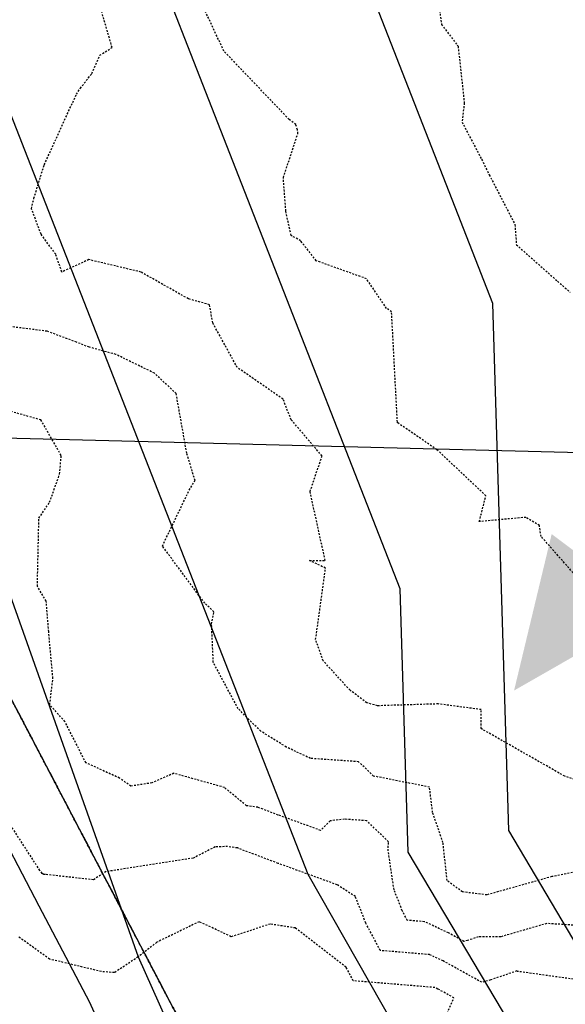
# Model space of a CAD drawing. Units: feet. Extents: x 2139350 to 2142358, y 13660763 to 13663575.
# Drawn here: x 2140365 to 2140402, y 13661448 to 13661516 of the extents above; entities that cross this region are included whole.
import ezdxf

# ---------------------------------------------------------------- set-up
doc = ezdxf.new("R2010")
doc.units = ezdxf.units.FT
doc.header["$MEASUREMENT"] = 0
doc.linetypes.add('HIDDEN2', pattern=[0.1875, 0.125, -0.0625])
doc.linetypes.add('PHANTOM2', pattern=[1.25, 0.625, -0.125, 0.125, -0.125, 0.125, -0.125])
for name, color, linetype in [('C-ANNO-LEGEND', 51, 'Continuous'), ('CE-TOPO-MAJR', 37, 'HIDDEN2'), ('CE-TOPO-MINR', 39, 'HIDDEN2'), ('CP-PROP-LOT-U13', 252, 'Continuous'), ('CP-PROP-PHASING-U13', 4, 'PHANTOM2'), ('CP-SSWR-ESMT-PHASE 1', 253, 'HIDDEN2'), ('CP-TOPO-MAJR', 3, 'Continuous'), ('CP-TOPO-MINR', 2, 'Continuous')]:
    doc.layers.add(name, color=color, linetype=linetype)

msp = doc.modelspace()

# ---------------------------------------------------------------- hatches: boundary and pattern name
at = {"layer": 'C-ANNO-LEGEND'}
msp.add_hatch(color=1, dxfattribs=at).paths.add_polyline_path([(2140398.885, 13661469.751), (2140408.504, 13661475.257), (2140406.103, 13661477.057), (2140416.647, 13661491.121), (2140414.417, 13661492.794), (2140403.873, 13661478.729), (2140401.472, 13661480.529)])

# ---------------------------------------------------------------- linework, layer by layer
at = {"layer": 'CE-TOPO-MAJR', "color": 37, "linetype": 'HIDDEN2', "lineweight": -3, "elevation": 545}
msp.add_lwpolyline([(2140403.698, 13661463.41), (2140402.372, 13661463.844), (2140396.617, 13661467.125), (2140396.619, 13661468.438), (2140393.666, 13661468.829), (2140389.483, 13661468.699), (2140388.743, 13661468.899), (2140387.592, 13661469.776), (2140385.748, 13661471.794), (2140385.226, 13661473.262), (2140385.908, 13661478.188), (2140384.805, 13661478.703), (2140385.883, 13661478.713), (2140384.84, 13661483.462), (2140385.668, 13661485.908), (2140383.55, 13661488.399), (2140382.98, 13661489.828), (2140379.835, 13661492), (2140378.142, 13661495.083), (2140377.92, 13661496.331), (2140376.463, 13661496.736), (2140373.199, 13661498.581), (2140369.604, 13661499.438), (2140367.756, 13661498.584), (2140367.332, 13661499.806), (2140366.329, 13661501.183), (2140365.664, 13661502.946), (2140365.831, 13661503.666), (2140366.546, 13661505.972), (2140368.756, 13661510.831), (2140369.023, 13661511.237), (2140369.819, 13661512.255), (2140370.366, 13661513.512), (2140371.218, 13661514.053), (2140370.276, 13661517.274)], dxfattribs=at)
at = {"layer": 'CE-TOPO-MINR', "color": 39, "linetype": 'HIDDEN2', "lineweight": -3}
for points, elevation in [([(2140393.667, 13661517.26), (2140393.893, 13661515.64), (2140395.029, 13661514.136), (2140395.46, 13661510.229), (2140395.302, 13661508.909), (2140396.651, 13661506.347), (2140397.174, 13661505.281), (2140398.946, 13661501.85), (2140399.043, 13661500.463), (2140401.882, 13661497.946), (2140402.747, 13661497.187)], 547), ([(2140402.952, 13661477.861), (2140400.742, 13661480.365), (2140400.625, 13661481.124), (2140399.701, 13661481.681), (2140396.493, 13661481.391), (2140396.945, 13661483.17), (2140393.579, 13661486.34), (2140390.869, 13661488.198), (2140390.852, 13661488.233), (2140390.852, 13661488.241), (2140390.454, 13661495.842), (2140390.11, 13661496.078), (2140388.727, 13661498.12), (2140385.262, 13661499.363), (2140384.19, 13661500.736), (2140383.533, 13661501.102), (2140383.176, 13661502.787), (2140383.002, 13661505.086), (2140383.998, 13661508.108), (2140383.979, 13661508.383), (2140383.863, 13661508.748), (2140383.396, 13661509.1), (2140378.915, 13661513.798), (2140377.558, 13661516.699)], 546), ([(2140402.904, 13661457.208), (2140401.488, 13661456.931), (2140397.01, 13661455.671), (2140395.329, 13661455.876), (2140394.276, 13661456.661), (2140393.992, 13661459.28), (2140393.281, 13661461.345), (2140393.062, 13661463.094), (2140389.2, 13661463.858), (2140388.186, 13661464.846), (2140384.87, 13661465.075), (2140383.204, 13661465.858), (2140381.453, 13661466.945), (2140379.889, 13661468.505), (2140378.181, 13661471.686), (2140378.064, 13661474.334), (2140378.221, 13661475.174), (2140377.594, 13661475.765), (2140374.676, 13661479.704), (2140376.523, 13661483.554), (2140376.926, 13661484.213), (2140376.356, 13661486.105), (2140375.624, 13661490.209), (2140374.125, 13661491.617), (2140371.475, 13661492.904), (2140369.648, 13661493.404), (2140368.766, 13661493.745), (2140366.743, 13661494.504), (2140363.908, 13661494.858)], 544), ([(2140405.188, 13661453.449), (2140401.131, 13661453.7), (2140397.965, 13661452.783), (2140396.415, 13661452.778), (2140395.686, 13661452.529), (2140395.436, 13661452.461), (2140394.371, 13661453.053), (2140392.715, 13661453.825), (2140391.534, 13661453.923), (2140391.189, 13661454.581), (2140390.621, 13661456.025), (2140390.223, 13661458.7), (2140390.233, 13661459.33), (2140388.741, 13661460.782), (2140387.213, 13661460.888), (2140386.218, 13661460.772), (2140385.569, 13661460.114), (2140382.656, 13661461.172), (2140381.245, 13661461.704), (2140380.461, 13661461.815), (2140378.951, 13661463.068), (2140375.463, 13661464.048), (2140373.959, 13661463.39), (2140372.508, 13661463.163), (2140371.726, 13661463.722), (2140369.41, 13661464.765), (2140367.97, 13661467.607), (2140366.924, 13661468.773), (2140367.139, 13661470.587), (2140366.849, 13661473.807), (2140366.683, 13661475.916), (2140366.07, 13661476.924), (2140366.177, 13661481.63), (2140366.911, 13661482.718), (2140367.605, 13661484.667), (2140367.711, 13661485.944), (2140366.315, 13661488.392), (2140361.183, 13661489.845)], 543), ([(2140406.981, 13661449.304), (2140399.1, 13661450.403), (2140399.078, 13661450.432), (2140397.278, 13661449.818), (2140396.658, 13661449.649), (2140394.007, 13661451.12), (2140393.072, 13661451.556), (2140389.674, 13661451.838), (2140388.68, 13661453.732), (2140387.962, 13661455.556), (2140386.716, 13661456.364), (2140382.644, 13661457.844), (2140379.836, 13661458.903), (2140379.166, 13661459.001), (2140378.3, 13661458.978), (2140376.797, 13661458.204), (2140370.8, 13661457.272), (2140369.932, 13661456.709), (2140366.64, 13661457.077), (2140366.515, 13661457.087), (2140366.4, 13661457.15), (2140366.243, 13661457.353), (2140363.723, 13661461.262)], 542), ([(2140393.907, 13661446.715), (2140394.748, 13661448.575), (2140393.643, 13661449.188), (2140393.429, 13661449.288), (2140387.814, 13661449.754), (2140387.321, 13661450.692), (2140383.83, 13661453.394), (2140382.098, 13661453.661), (2140379.415, 13661452.792), (2140377.208, 13661453.825), (2140374.291, 13661452.405), (2140373.004, 13661451.393), (2140371.373, 13661450.314), (2140370.48, 13661450.386), (2140366.914, 13661451.247), (2140364.79, 13661452.769)], 541)]:
    msp.add_lwpolyline(points, dxfattribs=dict(at, elevation=elevation))
at = {"layer": 'CP-PROP-LOT-U13'}
for points in [[(2140404.719, 13661391.943), (2140317.05, 13661559.321), (2140306.544, 13661572.136), (2140343.073, 13661608.298), (2140448.027, 13661688.148)], [(2140354.725, 13661487.39), (2140485.554, 13661484.064)]]:
    msp.add_lwpolyline(points, dxfattribs=at)
at = {"layer": 'CP-PROP-PHASING-U13'}
msp.add_lwpolyline([(2140581.946, 13662665.397), (2140457.206, 13662628.504), (2140409.219, 13662614.458), (2140294.133, 13662580.755), (2140293.184, 13662584.009), (2140178.21, 13662550.569), (2140130.198, 13662536.61), (2140125.32, 13662553.662), (2140012.688, 13662521.977), (2139903.597, 13662487.381), (2139920.149, 13662435.91), (2140105.023, 13661902.721, 0.067056), (2140188.779, 13661736.945, 0.030905), (2140241.488, 13661669.496, 0.013855), (2140267.775, 13661641.431), (2140300.586, 13661608.465), (2140287.435, 13661595.446), (2140317.05, 13661559.321), (2140433.688, 13661336.635), (2140449.747, 13661302.908), (2141155.859, 13661393.889), (2141205.357, 13661401.036), (2141734.877, 13661477.498)], format="xyb", dxfattribs=at)
at = {"layer": 'CP-SSWR-ESMT-PHASE 1'}
msp.add_lwpolyline([(2140796.06, 13660820.461), (2140683.926, 13660932.988), (2140598.034, 13661028.588, -0.915923), (2140533.567, 13661126.88), (2140433.688, 13661336.635), (2140317.05, 13661559.321), (2140287.435, 13661595.446), (2140300.586, 13661608.465), (2140267.787, 13661641.429)], format="xyb", dxfattribs=at)
at = {"layer": 'CP-TOPO-MAJR', "color": 3, "linetype": 'Continuous', "lineweight": -3, "elevation": 545}
msp.add_lwpolyline([(2140348.483, 13661521.697), (2140352.996, 13661507.874), (2140373.004, 13661451.393), (2140377.445, 13661441.473), (2140385.284, 13661429.048), (2140406.624, 13661400.652)], dxfattribs=at)
at = {"layer": 'CP-TOPO-MINR', "color": 2, "linetype": 'Continuous', "lineweight": -3}
for points, elevation in [([(2140298.686, 13661571.458), (2140334.826, 13661527.721), (2140339.985, 13661516.651), (2140342.242, 13661509.74), (2140345.724, 13661503.097), (2140349.206, 13661496.454), (2140352.687, 13661489.812), (2140362.692, 13661461.571), (2140366.173, 13661454.929), (2140369.655, 13661448.286), (2140371.875, 13661443.326), (2140375.357, 13661436.683), (2140379.277, 13661430.47), (2140382.759, 13661423.827), (2140386.241, 13661417.185), (2140396.91, 13661402.987), (2140400.392, 13661396.344), (2140407.356, 13661383.058), (2140417.976, 13661368.524), (2140433.928, 13661328.839), (2140446.322, 13661318.246)], 544), ([(2140353.208, 13661537.62), (2140384.68, 13661457.104), (2140406.939, 13661417.966)], 546), ([(2140410.123, 13661427.398), (2140391.599, 13661458.606), (2140391.052, 13661476.761), (2140370.906, 13661528.301)], 547), ([(2140403.664, 13661451.435), (2140398.517, 13661460.107), (2140397.423, 13661496.417), (2140388.603, 13661518.982)], 548)]:
    msp.add_lwpolyline(points, dxfattribs=dict(at, elevation=elevation))

doc.saveas('drawing.dxf')
